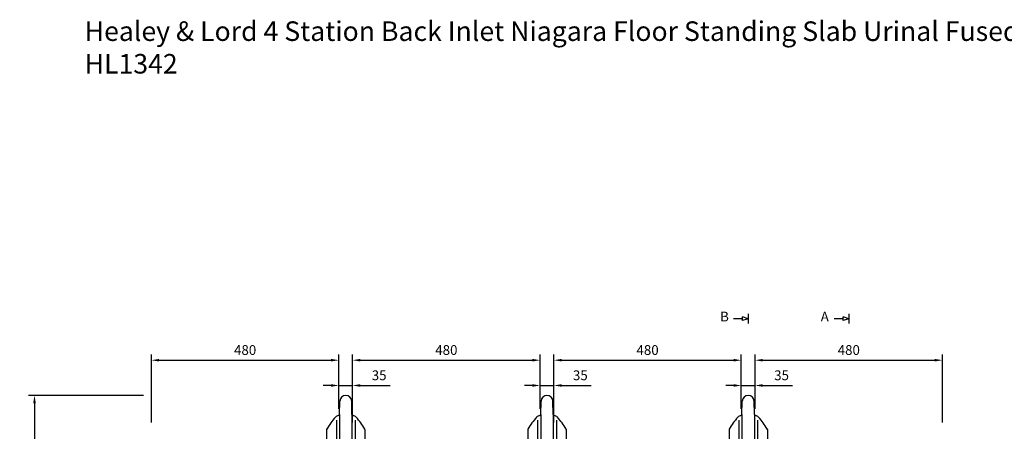
# Model space of a CAD drawing. Units: millimetres. Extents: x 792125 to 796307, y 310622 to 313672.
# Drawn here: x 792125 to 794645, y 312620 to 313672 of the extents above; entities that cross this region are included whole.
import ezdxf

# ---------------------------------------------------------------- set-up
doc = ezdxf.new("R2010")
doc.units = ezdxf.units.MM
doc.header["$PDMODE"] = 1
doc.layers.get('Defpoints').update_dxf_attribs({"color": 2})
doc.styles.get("Standard").update_dxf_attribs({"font": 'arial.ttf', "height": 50})
doc.styles.add('Standard 1-10', font='arial.ttf', dxfattribs={"height": 25})
doc.dimstyles.new('ALTHON 1-10', dxfattribs={"dimscale": 10, "dimtxt": 25, "dimasz": 2, "dimexe": 1.5, "dimexo": 2, "dimgap": 1, "dimtad": 1, "dimtih": 1, "dimtoh": 1, "dimdec": 0, "dimzin": 11, "dimdsep": 46, "dimtxsty": 'Standard 1-10', "dimcen": 1, "dimdle": 0.5, "dimclrd": 7, "dimclre": 7, "dimclrt": 7, "dimadec": 0, "dimazin": 3, "dimtfac": 1, "dimtdec": 0, "dimtmove": 0, "dimatfit": 3, "dimfxl": 1, "dimfrac": 2, "dimtzin": 11, "dimlwe": -1, "dimarcsym": 0})

# ---------------------------------------------------------------- blocks, each defined once
blk = doc.blocks.new('ll2')
for p, q in [((-15.9, 1034.7), (-15.1, 1068.4)), ((15.9, 1034.7), (15.1, 1068.4)), ((-15.9, 1034.7), (-15.9, 895)), ((15.9, 1034.7), (15.9, 895)), ((-24.1, 1020.4), (-24.1, 895)), ((24.1, 1020.4), (24.1, 895)), ((-49.1, 996), (-49.1, 895)), ((49.1, 996), (49.1, 895)), ((-49.1, 895), (49.1, 895)), ((-40, 895), (-30.7, 0)), ((-18, 0), (-20.8, 895)), ((-10.7, 895), (-11.4, 0)), ((10.7, 895), (11.4, 0)), ((18, 0), (20.8, 895)), ((40, 895), (30.7, 0)), ((30.7, 0), (-30.7, 0))]:
    blk.add_line(p, q)
for centre, radius, start, end in [((0, 1068.4), 15.1, 0, 180), ((-19, 1034.7), 3.06, 278.0194, 358.5875), ((19, 1034.7), 3.06, 181.4125, 261.9806), ((107.8, 906.3), 181.1, 137.9583, 149.7768), ((-16.6, 1017.8), 14, 98.0194, 135.8443), ((16.6, 1017.8), 14, 44.1557, 81.9806), ((-107.8, 906.3), 181.1, 30.2232, 42.0417), ((-47, 996.2), 2.11, 141.514, 184.5357), ((47, 996.2), 2.11, 355.4643, 38.486)]:
    blk.add_arc(centre, radius, start, end)
blk = doc.blocks.new('*D414')
at = {"color": 7, "transparency": 16777216}
for p, q in [((792441.7, 312712.3), (792147.5, 312712.3)), ((792449.3, 311513.4), (792147.5, 311513.4))]:
    blk.add_line(p, q, dxfattribs=at)
at = {"color": 7, "lineweight": -2, "transparency": 16777216}
for p, q in [((792162.5, 312692.3), (792162.5, 312135.6)), ((792162.5, 311533.4), (792162.5, 312090.1))]:
    blk.add_line(p, q, dxfattribs=at)
at = {"color": 7, "transparency": 16777216}
for points in [[(792159.2, 312692.3), (792165.9, 312692.3), (792162.5, 312712.3)], [(792159.2, 311533.4), (792165.9, 311533.4), (792162.5, 311513.4)]]:
    blk.add_solid(points, dxfattribs=at)
at = {"layer": 'Defpoints', "color": 0, "transparency": 16777216}
for p in [(792162.5, 312712.3), (792461.7, 312712.3), (792469.3, 311513.4)]:
    blk.add_point(p, dxfattribs=at)
at = {"color": 7, "transparency": 16777216, "insert": (792162.5, 312112.9), "char_height": 25, "attachment_point": 5, "style": 'Standard 1-10'}
blk.add_mtext('1200', dxfattribs=at)
blk = doc.blocks.new('*D415')
at = {"color": 7, "transparency": 16777216}
for p, q in [((793491.9, 312642.5), (793491.9, 312817.1)), ((793972, 312739.7), (793972, 312817.1))]:
    blk.add_line(p, q, dxfattribs=at)
at = {"color": 7, "lineweight": -2, "transparency": 16777216}
blk.add_line((793511.9, 312802.1), (793952, 312802.1), dxfattribs=at)
at = {"color": 7, "transparency": 16777216}
for points in [[(793511.9, 312805.5), (793511.9, 312798.8), (793491.9, 312802.1)], [(793952, 312805.5), (793952, 312798.8), (793972, 312802.1)]]:
    blk.add_solid(points, dxfattribs=at)
at = {"layer": 'Defpoints', "color": 0, "transparency": 16777216}
for p in [(793972, 312802.1), (793972, 312719.7), (793491.9, 312622.5)]:
    blk.add_point(p, dxfattribs=at)
at = {"color": 7, "transparency": 16777216, "insert": (793732, 312824.9), "char_height": 25, "attachment_point": 5, "style": 'Standard 1-10'}
blk.add_mtext('480', dxfattribs=at)
blk = doc.blocks.new('*D416')
at = {"color": 7, "transparency": 16777216}
for p, q in [((794007, 312739.8), (794007, 312817.1)), ((794487.1, 312642.5), (794487.1, 312817.1))]:
    blk.add_line(p, q, dxfattribs=at)
at = {"color": 7, "lineweight": -2, "transparency": 16777216}
blk.add_line((794027, 312802.1), (794467.1, 312802.1), dxfattribs=at)
at = {"color": 7, "transparency": 16777216}
for points in [[(794027, 312805.5), (794027, 312798.8), (794007, 312802.1)], [(794467.1, 312805.5), (794467.1, 312798.8), (794487.1, 312802.1)]]:
    blk.add_solid(points, dxfattribs=at)
at = {"layer": 'Defpoints', "color": 0, "transparency": 16777216}
for p in [(794487.1, 312802.1), (794007, 312719.8), (794487.1, 312622.5)]:
    blk.add_point(p, dxfattribs=at)
at = {"color": 7, "transparency": 16777216, "insert": (794247.1, 312824.9), "char_height": 25, "attachment_point": 5, "style": 'Standard 1-10'}
blk.add_mtext('480', dxfattribs=at)
blk = doc.blocks.new('*D417')
at = {"color": 7, "transparency": 16777216}
for p, q in [((793972, 312678.1), (793972, 312752.5)), ((794007, 312678.1), (794007, 312752.5))]:
    blk.add_line(p, q, dxfattribs=at)
at = {"color": 7, "lineweight": -2, "transparency": 16777216}
for p, q in [((793952, 312737.5), (793932, 312737.5)), ((793972, 312737.5), (794007, 312737.5)), ((794027, 312737.5), (794103, 312737.5))]:
    blk.add_line(p, q, dxfattribs=at)
at = {"color": 7, "transparency": 16777216}
for points in [[(793952, 312740.9), (793952, 312734.2), (793972, 312737.5)], [(794027, 312740.9), (794027, 312734.2), (794007, 312737.5)]]:
    blk.add_solid(points, dxfattribs=at)
at = {"layer": 'Defpoints', "color": 0, "transparency": 16777216}
for p in [(794007, 312737.5), (793972, 312658.1), (794007, 312658.1)]:
    blk.add_point(p, dxfattribs=at)
at = {"color": 7, "transparency": 16777216, "insert": (794075, 312760.3), "char_height": 25, "attachment_point": 5, "style": 'Standard 1-10'}
blk.add_mtext('35', dxfattribs=at)
blk = doc.blocks.new('*D418')
at = {"color": 7, "transparency": 16777216}
for p, q in [((792976.8, 312642.5), (792976.8, 312817.1)), ((793456.9, 312739.7), (793456.9, 312817.1))]:
    blk.add_line(p, q, dxfattribs=at)
at = {"color": 7, "lineweight": -2, "transparency": 16777216}
blk.add_line((792996.8, 312802.1), (793436.9, 312802.1), dxfattribs=at)
at = {"color": 7, "transparency": 16777216}
for points in [[(792996.8, 312805.5), (792996.8, 312798.8), (792976.8, 312802.1)], [(793436.9, 312805.5), (793436.9, 312798.8), (793456.9, 312802.1)]]:
    blk.add_solid(points, dxfattribs=at)
at = {"layer": 'Defpoints', "color": 0, "transparency": 16777216}
for p in [(793456.9, 312802.1), (793456.9, 312719.7), (792976.8, 312622.5)]:
    blk.add_point(p, dxfattribs=at)
at = {"color": 7, "transparency": 16777216, "insert": (793216.9, 312824.9), "char_height": 25, "attachment_point": 5, "style": 'Standard 1-10'}
blk.add_mtext('480', dxfattribs=at)
blk = doc.blocks.new('*D419')
at = {"color": 7, "transparency": 16777216}
for p, q in [((793456.9, 312678.1), (793456.9, 312752.5)), ((793491.9, 312678.1), (793491.9, 312752.5))]:
    blk.add_line(p, q, dxfattribs=at)
at = {"color": 7, "lineweight": -2, "transparency": 16777216}
for p, q in [((793436.9, 312737.5), (793416.9, 312737.5)), ((793456.9, 312737.5), (793491.9, 312737.5)), ((793511.9, 312737.5), (793587.9, 312737.5))]:
    blk.add_line(p, q, dxfattribs=at)
at = {"color": 7, "transparency": 16777216}
for points in [[(793436.9, 312740.9), (793436.9, 312734.2), (793456.9, 312737.5)], [(793511.9, 312740.9), (793511.9, 312734.2), (793491.9, 312737.5)]]:
    blk.add_solid(points, dxfattribs=at)
at = {"layer": 'Defpoints', "color": 0, "transparency": 16777216}
for p in [(793491.9, 312737.5), (793456.9, 312658.1), (793491.9, 312658.1)]:
    blk.add_point(p, dxfattribs=at)
at = {"color": 7, "transparency": 16777216, "insert": (793559.9, 312760.3), "char_height": 25, "attachment_point": 5, "style": 'Standard 1-10'}
blk.add_mtext('35', dxfattribs=at)
blk = doc.blocks.new('*D420')
at = {"color": 7, "transparency": 16777216}
for p, q in [((792461.7, 312642.5), (792461.7, 312817.1)), ((792941.8, 312739.7), (792941.8, 312817.1))]:
    blk.add_line(p, q, dxfattribs=at)
at = {"color": 7, "lineweight": -2, "transparency": 16777216}
blk.add_line((792481.7, 312802.1), (792921.8, 312802.1), dxfattribs=at)
at = {"color": 7, "transparency": 16777216}
for points in [[(792481.7, 312805.5), (792481.7, 312798.8), (792461.7, 312802.1)], [(792921.8, 312805.5), (792921.8, 312798.8), (792941.8, 312802.1)]]:
    blk.add_solid(points, dxfattribs=at)
at = {"layer": 'Defpoints', "color": 0, "transparency": 16777216}
for p in [(792941.8, 312802.1), (792941.8, 312719.7), (792461.7, 312622.5)]:
    blk.add_point(p, dxfattribs=at)
at = {"color": 7, "transparency": 16777216, "insert": (792701.8, 312824.9), "char_height": 25, "attachment_point": 5, "style": 'Standard 1-10'}
blk.add_mtext('480', dxfattribs=at)
blk = doc.blocks.new('*D421')
at = {"color": 7, "transparency": 16777216}
for p, q in [((792941.8, 312678.1), (792941.8, 312752.5)), ((792976.8, 312678.1), (792976.8, 312752.5))]:
    blk.add_line(p, q, dxfattribs=at)
at = {"color": 7, "lineweight": -2, "transparency": 16777216}
for p, q in [((792921.8, 312737.5), (792901.8, 312737.5)), ((792941.8, 312737.5), (792976.8, 312737.5)), ((792996.8, 312737.5), (793072.8, 312737.5))]:
    blk.add_line(p, q, dxfattribs=at)
at = {"color": 7, "transparency": 16777216}
for points in [[(792921.8, 312740.9), (792921.8, 312734.2), (792941.8, 312737.5)], [(792996.8, 312740.9), (792996.8, 312734.2), (792976.8, 312737.5)]]:
    blk.add_solid(points, dxfattribs=at)
at = {"layer": 'Defpoints', "color": 0, "transparency": 16777216}
for p in [(792976.8, 312737.5), (792941.8, 312658.1), (792976.8, 312658.1)]:
    blk.add_point(p, dxfattribs=at)
at = {"color": 7, "transparency": 16777216, "insert": (793044.8, 312760.3), "char_height": 25, "attachment_point": 5, "style": 'Standard 1-10'}
blk.add_mtext('35', dxfattribs=at)

msp = doc.modelspace()

# ---------------------------------------------------------------- linework, layer by layer
for p, q in [((793974.9, 312908.2), (793952, 312908.2)), ((793989.6, 312908.2), (793974.9, 312912.7)), ((793974.9, 312903.6), (793974.9, 312912.7)), ((793989.6, 312908.2), (793974.9, 312903.6)), ((793989.6, 312920.3), (793989.6, 312896.1)), ((794232.5, 312908.2), (794209.5, 312908.2)), ((794247.1, 312908.2), (794232.5, 312912.7)), ((794232.5, 312903.6), (794232.5, 312912.7)), ((794247.1, 312908.2), (794232.5, 312903.6)), ((794247.1, 312920.3), (794247.1, 312896.1))]:
    msp.add_line(p, q)

# ---------------------------------------------------------------- block references
at = {"color": 11, "true_color": 0xf27172}
for p in [(792959.4, 311628.8), (793474.5, 311628.8), (793989.6, 311628.8)]:
    msp.add_blockref('ll2', p, dxfattribs=at)

# ---------------------------------------------------------------- texts
at = {"attachment_point": 1}
for s, width, insert, char_height in [('Healey & Lord 4 Station Back Inlet Niagara Floor Standing Slab Urinal Fused Run with Foot Plates \\PHL1342', 3191.109, (792291, 313668.2), 50), ('B', 19.436, (793917.7, 312926.1), 25), ('A', 19.436, (794175.2, 312926.1), 25)]:
    msp.add_mtext_dynamic_manual_height_columns(s, width=width, gutter_width=250, heights=[0], dxfattribs=dict(at, insert=insert, char_height=char_height))

# ---------------------------------------------------------------- dimensions: what is measured, and where the dimension line sits
for base, p1, p2, picture, middle in [((792941.8, 312802.1), (792461.7, 312622.5), (792941.8, 312719.7), '*D420', (792701.8, 312824.9)), ((793456.9, 312802.1), (792976.8, 312622.5), (793456.9, 312719.7), '*D418', (793216.9, 312824.9)), ((793972, 312802.1), (793491.9, 312622.5), (793972, 312719.7), '*D415', (793732, 312824.9)), ((794487.1, 312802.1), (794007, 312719.8), (794487.1, 312622.5), '*D416', (794247.1, 312824.9)), ((792976.8, 312737.5), (792941.8, 312658.1), (792976.8, 312658.1), '*D421', (793044.8, 312760.3)), ((793491.9, 312737.5), (793456.9, 312658.1), (793491.9, 312658.1), '*D419', (793559.9, 312760.3)), ((794007, 312737.5), (793972, 312658.1), (794007, 312658.1), '*D417', (794075, 312760.3))]:
    dim = msp.add_linear_dim(base=base, p1=p1, p2=p2, dimstyle='ALTHON 1-10')
    dim.commit()
    dim.dimension.update_dxf_attribs({"geometry": picture, "text_midpoint": middle})
dim = msp.add_linear_dim(base=(792162.5, 312712.3), p1=(792469.3, 311513.4), p2=(792461.7, 312712.3), angle=90, text='1200', dimstyle='ALTHON 1-10')
dim.commit()
dim.dimension.update_dxf_attribs({"geometry": '*D414', "text_midpoint": (792162.5, 312112.9)})

doc.saveas('drawing.dxf')
